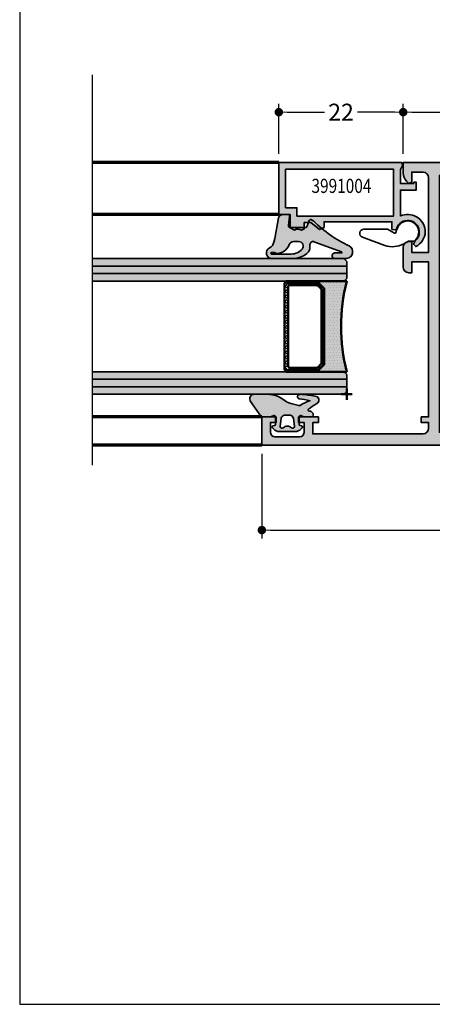
# Model space of a CAD drawing. Extents: x -1 to 2911, y -300 to 1517.
# Drawn here: x 1200 to 1273, y 500 to 674 of the extents above; entities that cross this region are included whole.
import ezdxf

# ---------------------------------------------------------------- set-up
doc = ezdxf.new("R2010")
doc.units = 0
doc.header["$PDMODE"] = 2
for name, color, linetype, lineweight in [('Aluminium-AM_0', 40, 'Continuous', 35), ('Aluminium-AM_2', 50, 'Continuous', 70), ('AM_0', 2, 'Continuous', 35), ('AM_1', 32, 'Continuous', 50), ('AM_5', 9, 'Continuous', 20), ('AM_6', 10, 'Continuous', 25), ('AM_8', 251, 'Continuous', 18), ('AM_S', 80, 'Continuous', 50), ('Cont3', 70, 'Continuous', 13), ('Glas', 80, 'Continuous', 50), ('Glas-AM_0', 96, 'Continuous', 35), ('Glas-AM_4', 66, 'Continuous', 25), ('Glas6', 85, 'Continuous', 18), ('Gummi-AM_0', 185, 'Continuous', 35)]:
    doc.layers.add(name, color=color, linetype=linetype, lineweight=lineweight)
doc.layers.add('BOUND_EXT', color=30, linetype='Continuous')
doc.styles.add('HBS_DIMTEXTSTYLE', font='isocp.shx', dxfattribs={"width": 0.8})
doc.dimstyles.new('Konstruktionsschnitt 1-1$0', dxfattribs={"dimscale": 0, "dimtxt": 3, "dimasz": 1.5, "dimexe": 1.5, "dimexo": 1.5, "dimgap": 1.5, "dimtad": 0, "dimdsep": 46, "dimtxsty": 'HBS_DIMTEXTSTYLE', "dimblk": 'PUNKT', "dimcen": 0, "dimclrd": 3, "dimclre": 3, "dimclrt": 2, "dimadec": 1, "dimazin": 2, "dimtfac": 0.7, "dimtofl": 0, "dimtmove": 0, "dimatfit": 3, "dimfxl": 1, "dimtolj": 1, "dimtzin": 0, "dimarcsym": 0})

# ---------------------------------------------------------------- blocks, each defined once
blk = doc.blocks.new('$$_EX')
at = {"layer": 'BOUND_EXT'}
blk.add_lwpolyline([(210, 0), (210, 297), (0, 297), (0, 0)], close=True, dxfattribs=at)
blk = doc.blocks.new('WI3021165')
at = {"layer": 'AM_8'}
h = blk.add_hatch(color=157, dxfattribs=at)
h.dxf.hatch_style = 1
edge = h.paths.add_edge_path()
edge.add_line((-50, 31), (-39.50000000000001, 31))
edge.add_line((-39.50000000000003, 31), (-39.50000000000004, 21))
edge.add_line((-39.50000000000003, 21), (-37.50000000000003, 21))
edge.add_line((-37.50000000000003, 21), (-37.50000000000003, 21.5))
edge.add_line((-37.50000000000003, 21.5), (-29.49999999987696, 21.49999999987699))
edge.add_line((-29.49999999987696, 21.49999999987699), (-29.50000000000003, 25.30000000000018))
edge.add_line((-29.50000000000003, 25.30000000000018), (-32.00000000000003, 25.30000000000018))
edge.add_line((-32.00000000000003, 25.30000000000018), (-32.00000000000009, 31))
edge.add_line((-32.00000000000009, 31), (-13.00000000000014, 30.99999999999999))
edge.add_line((-13.00000000000014, 31), (-12.99999999987713, 25.29999999987717))
edge.add_line((-12.99999999987713, 25.29999999987717), (-15.5, 25.30000000000018))
edge.add_line((-15.5, 25.30000000000018), (-15.50000000000009, 21.50000000000023))
edge.add_line((-15.50000000000009, 21.50000000000023), (-11.20000000000007, 21.50000000000022))
edge.add_line((-11.20000000000007, 21.50000000000023), (-11.20000000000007, 20.20000000000005))
edge.add_line((-11.20000000000007, 20.20000000000005), (-10.20000000000007, 20.20000000000005))
edge.add_line((-10.20000000000007, 20.20000000000005), (-10.20000000000007, 21.50000000000023))
edge.add_line((-10.20000000000007, 21.50000000000023), (-2.80000000000021, 21.50000000000022))
edge.add_arc((-2.80000000000021, 20.50000000000023), 1, 0, 90, ccw=False)
edge.add_line((-1.80000000000021, 20.50000000000023), (-1.800000000000184, 15))
edge.add_line((-1.800000000000182, 15), (-4.5, 15))
edge.add_line((-4.5, 15), (-4.500000000000001, 12.5))
edge.add_line((-4.5, 12.5), (-3.5, 12.5))
edge.add_line((-3.5, 12.5), (-3.5, 13.5))
edge.add_line((-3.5, 13.5), (-2.199999999999989, 13.5))
edge.add_arc((-2.19999999999996, 12.69999999999982), 0.8000000000001819, 1.63140612130519e-11, 90.00000000000199, ccw=False)
edge.add_line((-1.400000000000006, 12.70000000000005), (-1.400000000000008, 8.299999999999955))
edge.add_arc((-2.19999999999996, 8.300000000000182), 0.7999999999999545, -90.00000000000199, -1.63140612130519e-11, ccw=False)
edge.add_line((-2.199999999999989, 7.5), (-3.5, 7.500000000000001))
edge.add_line((-3.5, 7.5), (-3.5, 8.5))
edge.add_line((-3.5, 8.5), (-4.5, 8.5))
edge.add_line((-4.5, 8.5), (-4.500000000000001, 6))
edge.add_line((-4.5, 6), (0, 5.999999999999998))
edge.add_line((0, 6), (3.996802888650564e-15, 79))
edge.add_line((0, 79), (-1.895836943965719, 79))
edge.add_arc((-1.895836943965747, 77), 2, 89.99999999999915, 134.9999999999994)
edge.add_line((-3.310050506338825, 78.4142135623731), (-3.71213203435596, 78.012132034356))
edge.add_line((-3.71213203435596, 78.012132034356), (-3.5, 77.5))
edge.add_line((-3.5, 77.5), (-1.699999999999989, 77.5))
edge.add_line((-1.699999999999989, 77.5), (-1.700000000000018, 75.5))
edge.add_arc((-2.700000000000017, 75.5), 1, -90, 0, ccw=False)
edge.add_line((-2.700000000000017, 74.5), (-15.90000000000001, 74.5))
edge.add_line((-15.90000000000001, 74.5), (-15.9, 77.5))
edge.add_line((-15.90000000000001, 77.5), (-14, 77.5))
edge.add_line((-14, 77.5), (-14, 78))
edge.add_arc((-15, 78), 1, -2.544443745170813e-14, 89.99999999999997)
edge.add_line((-15, 79), (-18.49999999999997, 79))
edge.add_arc((-18.49999999999997, 78), 1, 89.99999999999997, 180)
edge.add_line((-19.49999999999997, 78), (-19.5, 77.5))
edge.add_line((-19.5, 77.5), (-17.59999999999997, 77.5))
edge.add_line((-17.59999999999997, 77.5), (-17.59999999999999, 74.5))
edge.add_line((-17.59999999999999, 74.5), (-45, 74.50000000000001))
edge.add_line((-45, 74.5), (-45, 75.79999999999995))
edge.add_line((-45, 75.79999999999995), (-46, 75.79999999999995))
edge.add_line((-46, 75.79999999999995), (-46, 74.5))
edge.add_line((-46, 74.5), (-47, 74.5))
edge.add_arc((-47, 75.5), 1, -180, -90, ccw=False)
edge.add_line((-48, 75.5), (-48.00000000000001, 95))
edge.add_line((-48, 95), (-46, 95))
edge.add_line((-46, 95), (-46, 94))
edge.add_line((-46, 94), (-45, 94))
edge.add_line((-45, 94), (-45, 97.5))
edge.add_line((-45, 97.5), (-46, 97.5))
edge.add_line((-46, 97.5), (-46, 96.5))
edge.add_line((-46, 96.5), (-47.7, 96.5))
edge.add_arc((-47.70000000000003, 97.30000000000018), 0.8000000000001819, -179.99999999998374, -89.99999999999801, ccw=False)
edge.add_line((-48.5, 97.29999999999995), (-48.5, 101.7))
edge.add_arc((-47.70000000000003, 101.6999999999998), 0.7999999999999687, 89.99999999999801, 179.9999999999837, ccw=False)
edge.add_line((-47.7, 102.5), (-46, 102.5))
edge.add_line((-46, 102.5), (-46, 101.5))
edge.add_line((-46, 101.5), (-45, 101.5))
edge.add_line((-45, 101.5), (-45, 104))
edge.add_line((-45, 104), (-50, 104))
edge.add_line((-50, 104), (-50.00000000000001, 31))
edge = h.paths.add_edge_path(flags=16)
edge.add_line((-48.2, 35.29999999519987), (-47.69999999999997, 35.29999999519987))
edge.add_line((-47.69999999999997, 35.29999999519987), (-47.69999999999997, 32.79999999519987))
edge.add_line((-47.69999999999997, 32.79999999519987), (-39.19999999999983, 32.79999999519986))
edge.add_arc((-39.19999999999985, 31.29999999519987), 1.5, 0, 90, ccw=False)
edge.add_line((-37.69999999999985, 31.29999999519987), (-37.69999999999996, 25.45000000000005))
edge.add_arc((-35.74999999999991, 25.45000000000005), 1.950000000000045, 180, 360)
edge.add_line((-33.79999999999987, 25.45000000000005), (-33.8000000000001, 31.29999999519987))
edge.add_arc((-32.3000000000001, 31.29999999519987), 1.5, 90, 180, ccw=False)
edge.add_line((-32.3000000000001, 32.79999999519987), (-13.00000000000003, 32.79999999519986))
edge.add_arc((-13.00000000000003, 30.79999999519987), 2, 0, 90, ccw=False)
edge.add_line((-11.00000000000003, 30.79999999519987), (-11, 24.49999999519991))
edge.add_arc((-10, 24.49999999519991), 1, 180, 270)
edge.add_line((-10, 23.49999999519991), (-2.800000000000011, 23.49999999519991))
edge.add_arc((-2.800000000000011, 24.49999999519991), 1, -90.00000000000001, -2.544443745170813e-14)
edge.add_line((-1.800000000000011, 24.49999999519991), (-1.800000000000008, 32.79999999519987))
edge.add_line((-1.800000000000011, 32.79999999519987), (-2.30000000000004, 32.79999999519987))
edge.add_line((-2.30000000000004, 32.79999999519987), (-2.300000000000039, 35.29999999519987))
edge.add_line((-2.30000000000004, 35.29999999519987), (-1.800000000000011, 35.29999999519987))
edge.add_line((-1.800000000000011, 35.29999999519987), (-1.800000000000024, 70.09999999520005))
edge.add_line((-1.800000000000011, 70.09999999520005), (-2.300000000000011, 70.09999999520005))
edge.add_line((-2.300000000000011, 70.09999999520005), (-2.30000000000001, 72.59999999520005))
edge.add_line((-2.300000000000011, 72.59999999520005), (-47.70000000000002, 72.59999999520006))
edge.add_line((-47.70000000000002, 72.59999999520005), (-47.69999999999999, 70.09999999520005))
edge.add_line((-47.69999999999999, 70.09999999520005), (-48.2, 70.09999999520005))
edge.add_line((-48.2, 70.09999999520005), (-48.2, 35.29999999519987))
at = {"layer": 'Aluminium-AM_0'}
for points in [[(-50, 31), (-39.50000000000003, 31), (-39.50000000000003, 21), (-37.50000000000003, 21), (-37.50000000000003, 21.5), (-29.49999999987696, 21.49999999987699), (-29.50000000000003, 25.30000000000018), (-32.00000000000003, 25.30000000000018), (-32.00000000000009, 31), (-13.00000000000014, 31), (-12.99999999987713, 25.29999999987717), (-15.5, 25.30000000000018), (-15.50000000000009, 21.50000000000023), (-11.20000000000007, 21.50000000000023), (-11.20000000000007, 20.20000000000005), (-10.20000000000007, 20.20000000000005), (-10.20000000000007, 21.50000000000023), (-2.80000000000021, 21.50000000000023, -0.4142135623730951), (-1.80000000000021, 20.50000000000023), (-1.800000000000182, 15), (-4.5, 15), (-4.5, 12.5), (-3.5, 12.5), (-3.5, 13.5), (-2.199999999999989, 13.5, -0.4142135623730951), (-1.400000000000006, 12.70000000000005), (-1.400000000000006, 8.299999999999955, -0.4142135623730951), (-2.199999999999989, 7.5), (-3.5, 7.5), (-3.5, 8.5), (-4.5, 8.5), (-4.5, 6), (0, 6), (0, 79), (-1.895836943965719, 79, 0.1989123673796578), (-3.310050506338825, 78.4142135623731), (-3.71213203435596, 78.012132034356), (-3.5, 77.5), (-1.699999999999989, 77.5), (-1.700000000000017, 75.5, -0.4142135623730951), (-2.700000000000017, 74.5), (-15.90000000000001, 74.5), (-15.90000000000001, 77.5), (-14, 77.5), (-14, 78, 0.4142135623730951), (-15, 79), (-18.49999999999997, 79, 0.4142135623730951), (-19.49999999999997, 78), (-19.5, 77.5), (-17.59999999999997, 77.5), (-17.59999999999999, 74.5), (-45, 74.5), (-45, 75.79999999999995), (-46, 75.79999999999995), (-46, 74.5), (-47, 74.5, -0.4142135623730951), (-48, 75.5), (-48, 95), (-46, 95), (-46, 94), (-45, 94), (-45, 97.5), (-46, 97.5), (-46, 96.5), (-47.7, 96.5, -0.4142135623730956), (-48.5, 97.29999999999995), (-48.5, 101.7, -0.4142135623730955), (-47.7, 102.5), (-46, 102.5), (-46, 101.5), (-45, 101.5), (-45, 104), (-50, 104), (-50, 31)], [(-48.2, 35.29999999519987), (-47.69999999999997, 35.29999999519987), (-47.69999999999997, 32.79999999519987), (-39.19999999999985, 32.79999999519987, -0.4142135623730951), (-37.69999999999985, 31.29999999519987), (-37.69999999999996, 25.45000000000005, 0.9999999999999998), (-33.79999999999987, 25.45000000000005), (-33.8000000000001, 31.29999999519987, -0.4142135623730951), (-32.3000000000001, 32.79999999519987), (-13.00000000000003, 32.79999999519987, -0.4142135623730951), (-11.00000000000003, 30.79999999519987), (-11, 24.49999999519991, 0.4142135623730951), (-10, 23.49999999519991), (-2.800000000000011, 23.49999999519991, 0.4142135623730951), (-1.800000000000011, 24.49999999519991), (-1.800000000000011, 32.79999999519987), (-2.30000000000004, 32.79999999519987), (-2.30000000000004, 35.29999999519987), (-1.800000000000011, 35.29999999519987), (-1.800000000000011, 70.09999999520005), (-2.300000000000011, 70.09999999520005), (-2.300000000000011, 72.59999999520005), (-47.70000000000002, 72.59999999520005), (-47.69999999999999, 70.09999999520005), (-48.2, 70.09999999520005), (-48.2, 35.29999999519987)]]:
    blk.add_lwpolyline(points, format="xyb", close=True, dxfattribs=at)
blk = doc.blocks.new('PUNKT')
at = {"color": 0, "linetype": 'Continuous'}
blk.add_line((-0.5, 0), (-1, 0), dxfattribs=at)
at = {"color": 0, "linetype": 'Continuous', "const_width": 0.5}
blk.add_lwpolyline([(-0.25, 0, 1), (0.25, 0, 1)], format="xyb", close=True, dxfattribs=at)
blk = doc.blocks.new('*D88')
at = {"layer": 'AM_5', "color": 3, "lineweight": -2, "transparency": 16777216}
for p, q in [((1242.842887876226, 597.3421487410917), (1242.842887876226, 582.3421487410903)), ((1315.842887876226, 597.3421487410917), (1315.842887876226, 582.3421487410903)), ((1244.342887876226, 583.8421487410903), (1276.473182248741, 583.8421487410903)), ((1314.342887876226, 583.8421487410903), (1282.212593503711, 583.8421487410903))]:
    blk.add_line(p, q, dxfattribs=at)
at = {"layer": 'AM_5', "color": 3, "lineweight": -2, "transparency": 16777216, "xscale": 1.5, "yscale": 1.5, "zscale": 1.5, "rotation": 180}
blk.add_blockref('PUNKT', (1242.842887876226, 583.8421487410903), dxfattribs=at)
at = {"layer": 'AM_5', "color": 3, "lineweight": -2, "transparency": 16777216, "xscale": 1.5, "yscale": 1.5, "zscale": 1.5}
blk.add_blockref('PUNKT', (1315.842887876226, 583.8421487410903), dxfattribs=at)
at = {"layer": 'AM_5', "color": 2, "transparency": 16777216, "insert": (1279.342887876226, 583.8421487410903), "char_height": 3, "attachment_point": 5, "style": 'HBS_DIMTEXTSTYLE'}
blk.add_mtext('\\A1;73', dxfattribs=at)
blk = doc.blocks.new('*D89')
at = {"layer": 'AM_5', "color": 3, "lineweight": -2, "transparency": 16777216}
for p, q in [((1245.842887876123, 650.3421487410401), (1245.842887876123, 659.2259335158649)), ((1267.842887876226, 650.3421487410917), (1267.842887876226, 659.2259335158649)), ((1247.342887876123, 657.7259335158649), (1253.920344569088, 657.7259335158649)), ((1266.342887876226, 657.7259335158649), (1259.765431183261, 657.7259335158649))]:
    blk.add_line(p, q, dxfattribs=at)
at = {"layer": 'AM_5', "color": 3, "lineweight": -2, "transparency": 16777216, "xscale": 1.5, "yscale": 1.5, "zscale": 1.5, "rotation": 180}
blk.add_blockref('PUNKT', (1245.842887876123, 657.7259335158649), dxfattribs=at)
at = {"layer": 'AM_5', "color": 3, "lineweight": -2, "transparency": 16777216, "xscale": 1.5, "yscale": 1.5, "zscale": 1.5}
blk.add_blockref('PUNKT', (1267.842887876226, 657.7259335158649), dxfattribs=at)
at = {"layer": 'AM_5', "color": 2, "transparency": 16777216, "insert": (1256.842887876174, 657.7259335158649), "char_height": 3, "attachment_point": 5, "style": 'HBS_DIMTEXTSTYLE'}
blk.add_mtext('\\A1;22', dxfattribs=at)
blk = doc.blocks.new('*D90')
at = {"layer": 'AM_5', "color": 3, "lineweight": -2, "transparency": 16777216}
for p, q in [((1267.842887876226, 650.3421487410917), (1267.842887876226, 659.2259335158649)), ((1340.842887876226, 650.3421487410917), (1340.842887876226, 659.2259335158649)), ((1269.342887876226, 657.7259335158649), (1301.473182248741, 657.7259335158649)), ((1339.342887876226, 657.7259335158649), (1307.212593503711, 657.7259335158649))]:
    blk.add_line(p, q, dxfattribs=at)
at = {"layer": 'AM_5', "color": 3, "lineweight": -2, "transparency": 16777216, "xscale": 1.5, "yscale": 1.5, "zscale": 1.5, "rotation": 180}
blk.add_blockref('PUNKT', (1267.842887876226, 657.7259335158649), dxfattribs=at)
at = {"layer": 'AM_5', "color": 3, "lineweight": -2, "transparency": 16777216, "xscale": 1.5, "yscale": 1.5, "zscale": 1.5}
blk.add_blockref('PUNKT', (1340.842887876226, 657.7259335158649), dxfattribs=at)
at = {"layer": 'AM_5', "color": 2, "transparency": 16777216, "insert": (1304.342887876226, 657.7259335158649), "char_height": 3, "attachment_point": 5, "style": 'HBS_DIMTEXTSTYLE'}
blk.add_mtext('\\A1;73', dxfattribs=at)
blk = doc.blocks.new('A-4010015_compressed_wos')
at = {"layer": 'AM_8'}
h = blk.add_hatch(color=253, dxfattribs=at)
h.dxf.hatch_style = 1
h.paths.add_polyline_path([(-2.438378471448234, 2.630186516563071), (-3.099640037693215, 2.77680577717635, -0.2234034517785716), (-4.110005543624235, 3.557272761945799, 0.7874867760905983), (-5.999999226553882, 3.101127793083912), (-5.999999226553882, -0.5347009694734981, 0.1716610818333533), (-5.109920723672074, -3.050022289755136), (-4.785265612256167, -3.342343065076042, 0.1853390449315595), (-4.116135005897105, -3.599198239598763), (-3.532375125351899, -3.599198239598763, -0.6370702609516569), (-3.124551384284132, -4.473779075134985), (-4.826739610712312, -9.158497231925558, -0.1434314828788834), (-4.926565623879926, -9.294427356243544, -0.1766695628239412), (-4.997465068734982, -9.101452875454715), (-5.00000183419667, -8.028184130733536, 1), (-5.999999040933092, -8.030547712649552), (-5.99512639240811, -10.09209476720389, 0.7295156890777567), (-3.756600097275062, -10.54881839425665, -0.0883970182908072), (0.5866791083512619, -4.297179745052782, 0.03652383138430543), (0.873529691489269, -3.842833851237539, 0.4361074520914937), (0.7026060431132719, -3.437712803241849), (-0.3684040287422077, -3.047897016487126, -0.3152987888789777), (-0.5, -2.859958492440015), (-0.5, -0.1000000000000778, -0.4496975790873206), (-0.1642015192138024, 0.1978564566588896), (1.464201519336067, 0.002143543326369457, 0.4496975790873198), (1.799999999999954, 0.2999999998768469), (1.799999999999955, 1.172823500504671, 0.3731368866676202), (1.113417627960147, 1.964742966801956)])
h.paths.add_polyline_path([(-2.999999226553882, -0.6986241000630755), (-2.999999226553882, -1.598758397189699, -0.6391489859860694), (-4.31810647495649, -2.208781158863505, -0.2201450492051403), (-5.199999226553928, -0.3035321233595747), (-5.199999226553928, 3.151127793084243, -1), (-4.899999226553973, 3.151127793084243), (-4.899999226553973, 2.78412779308434, -0.3178370002258747), (-5.099999226554019, 2.501127793084265), (-5.102999226553948, 2.376127793084281, 0.3092065996817625), (-3.510257735224732, 0.0472283972814731, -0.3092480227173533)], flags=16)
at = {"layer": 'Gummi-AM_0'}
for points in [[(-2.438378471448232, 2.630186516563072), (-3.099827249700184, 2.776847287052988, -0.2233698971046997), (-4.110005543511988, 3.557272761726722, 0.7874867761901465), (-5.999999226553882, 3.101127793084288), (-5.999999226553882, -0.5338722069157029, 0.1717144022899822), (-5.109920723672076, -3.050022289755134), (-4.785265612256126, -3.342343065076079, 0.1853390449315336), (-4.116135005897149, -3.599198239598763), (-3.532375125570297, -3.599198239598763, -0.6370702610958396), (-3.124551384284132, -4.473779075134985), (-4.826739610712366, -9.158497231925708, -0.1434314828787488), (-4.926565623879924, -9.294427356243546, -0.1766695628238609), (-4.997465068734982, -9.101452875454811), (-5.0000018341957, -8.02818413114369, 1.000000000820413), (-5.999999040932607, -8.030547712854627), (-5.99512639240811, -10.09209476720389, 0.7295156890778255), (-3.756600097274941, -10.54881839425639, -0.08839701829080437), (0.5866791083512908, -4.297179745052745, 0.03355641422639791), (0.8527491771690165, -3.881230779214548, 0.4801675432281971), (0.7026060429977861, -3.437712803199815), (-0.3684040286650543, -3.047897016515208, -0.3152987891044773), (-0.5, -2.859958492358032), (-0.5, -0.1000000000000227, -0.4496975790873204), (-0.1642015192137478, 0.197856456658883), (1.46420151921393, 0.002143543341048826, 0.4496975793339012), (1.799999999999955, 0.2999999999999545), (1.799999999999955, 1.172823500176378, 0.348859483845986), (1.180950573770133, 1.952090392744253), (-2.438378471448232, 2.630186516563072)], [(-3.5099992265541, 0.04712779308420068, -0.309238000224717), (-2.999999226553882, -0.6988722069157802), (-2.999999226553882, -1.598872206915757, -0.6390370000000004), (-4.317999226554093, -2.208872206915771, -0.2202290002150513), (-5.199999226553928, -0.3028722069157084), (-5.199999226553928, 3.151127793084243, -0.9999999999999999), (-4.899999226553973, 3.151127793084243), (-4.899999226553973, 2.784127793084281, -0.3178370002258206), (-5.099999226554019, 2.501127793084265), (-5.102999226553948, 2.376127793084265, 0.3092369999999997), (-3.5099992265541, 0.04712779308420068)]]:
    blk.add_lwpolyline(points, format="xyb", close=True, dxfattribs=at)
blk = doc.blocks.new('A-4020006_compressed_wos')
at = {"layer": 'Gummi-AM_0'}
blk.add_lwpolyline([(0.5, 3.55000000000006), (-0.1928699384586161, 2.34991406355255, 0.580267303063473), (-0.01791687035046108, 2.049921702347883, -1.597324648268597), (-1.599999999999998, -1.281600561797632), (-1.599999999999994, -0.1248711305964889), (-2.067384683690034, 0.684662888234195, -0.2216946626429356), (-2.362053551695882, 4.052743461536814), (-0.9185231964214471, 8.018810516950644, -0.8390996311772809), (0.5000000000000009, 7.768686604660729), (0.5, 3.55000000000006)], format="xyb", close=True, dxfattribs=at)
blk = doc.blocks.new('A-4010003_compressed_wos')
at = {"layer": 'AM_8'}
h = blk.add_hatch(color=253, dxfattribs=at)
h.dxf.hatch_style = 1
edge = h.paths.add_edge_path()
edge.add_arc((-1.100000000000007, -5.8506314897582), 1.5, 180, 227)
edge.add_line((-2.122997540093754, -6.947662042186955), (-1.910015786673037, -7.146270740323825))
edge.add_arc((-1.773616114660537, -6.999999999999989), 0.2000000000000015, 227.0000000000001, 349.9999999999999)
edge.add_line((-1.576654564058094, -7.034729635533376), (-1.529141624366988, -6.765270364466604))
edge.add_arc((-1.332180073764546, -6.799999999999991), 0.2, 89.99999999999989, 169.9999999999997, ccw=False)
edge.add_line((-1.332180073764546, -6.599999999999991), (0.04194360949114717, -6.599999999999991))
edge.add_arc((0.04194360949114732, -6.799999999999992), 0.2000000000000011, -19.999999999999886, 90.00000000000011, ccw=False)
edge.add_line((0.2298821336483297, -6.868404028665125), (0.01809221376422165, -7.450292051214824))
edge.add_arc((0.2999999999999887, -7.552898094212532), 0.2999999999999975, 159.9999999999983, 179.9999999999983)
edge.add_line((-8.881784197001252e-15, -7.552898094212523), (-5.329070518200751e-15, -8.79999999999999))
edge.add_arc((0.2999999999999954, -8.79999999999999), 0.3000000000000007, 180, 270)
edge.add_line((0.2999999999999954, -9.09999999999999), (0.4757359312881437, -9.09999999999999))
edge.add_arc((0.475735931288142, -8.79999999999999), 0.3000000000000007, 270.0000000000003, 315.0000000000003)
edge.add_line((0.6878679656441076, -9.012132034355954), (0.9121320343560146, -8.787867965644049))
edge.add_arc((0.7000000000000517, -8.575735931288083), 0.3, 314.9999999999997, 359.9999999999997)
edge.add_line((1.000000000000052, -8.575735931288085), (1.000000000000052, -8.392283767510367))
edge.add_arc((1.200000000000053, -8.392283767510367), 0.2000000000000015, 41.658443701145075, 180, ccw=False)
edge.add_arc((-4.627539694098862, -13.57685521688797), 7.999999999999994, 28.749768337296587, 41.65844370114462, ccw=False)
edge.add_arc((3.000000000000001, -9.392283767510378), 0.6999999999999994, 208.7497683372956, 335.9428532153492)
edge.add_arc((-24.40793224561411, -4.476474775633887), 28.5253146863534, 349.4942053210176, 354.2739884043379)
edge.add_arc((-0.9999999589880666, -6.823630306552602), 4.999999958988065, 354.2739883808346, 360.0000000235034)
edge.add_line((3.999999999999998, -6.823630304501538), (3.998108546006184, -6.719475180081966))
edge.add_arc((3.600000000026164, -6.68062179400753), 0.3999999999897186, 354.4258736192921, 527.2556197654267)
edge.add_arc((-9.577213490730308, -5.277481215960039), 12.85449599537742, 345.3600863465747, 354.12888543938755, ccw=False)
edge.add_arc((-3.06764526532931, -10.17175930295627), 6.151712789292158, 15.51367667698489, 33.73379911606536)
edge.add_arc((2.300000000000011, -6.592283767510369), 0.3000000000000024, 164.9999999999995, 212.9594183617384, ccw=False)
edge.add_line((2.010222252113289, -6.51463805397961), (2.315384851890302, -5.375755727041987))
edge.add_arc((7.14501398333564, -6.669850952554606), 5, 143.5849904410916, 164.9999999999998, ccw=False)
edge.add_arc((-0.4999999775368629, -1.030368608290655), 4.499999977536858, 323.584990347015, 360.0000000940767)
edge.add_line((3.999999999999995, -1.030368600901888), (3.999999999999998, 1.341507050249827))
edge.add_arc((3.196650929576848, 1.339390079962087), 0.8033518597183542, 0.1509844058426366, 125.1509844058426)
edge.add_line((2.734134712078712, 1.996240869003369), (0.1279270690946799, 0.1713546312461562))
edge.add_arc((0.299999999999994, -0.07439098204054029), 0.2999999999999994, 125.0000000000002, 180.0000000000001)
edge.add_line((-5.329070518200751e-15, -0.07439098204054106), (-5.329070518200751e-15, -1.44710190578746))
edge.add_arc((0.2999999999999921, -1.44710190578747), 0.2999999999999974, 179.999999999998, 199.9999999999978)
edge.add_line((0.0180922137642181, -1.549707948785159), (0.2298821336483332, -2.131595971334857))
edge.add_arc((0.0419436094911491, -2.19999999999999), 0.2000000000000019, -90.00000000000063, 19.99999999999949, ccw=False)
edge.add_line((0.04194360949114717, -2.399999999999992), (-1.332180073764546, -2.399999999999992))
edge.add_arc((-1.332180073764546, -2.199999999999992), 0.1999999999999997, 190.0000000000002, 270.0000000000001, ccw=False)
edge.add_line((-1.529141624366988, -2.234729635533379), (-1.576654564058094, -1.965270364466607))
edge.add_arc((-1.773616114660536, -1.999999999999994), 0.200000000000001, 10.00000000000023, 133.0000000000002)
edge.add_line((-1.910015786673037, -1.85372925967616), (-2.122997540093754, -2.052337957813027))
edge.add_arc((-1.100000000000007, -3.149368510241783), 1.5, 133, 180)
edge.add_line((-2.600000000000007, -3.149368510241783), (-2.600000000000007, -5.8506314897582))
edge = h.paths.add_edge_path(flags=16)
edge.add_arc((-0.3000000000000045, -4.97584866709827), 0.5999999999999981, -83, 0, ccw=False)
edge.add_line((-0.2268783939569161, -5.571376358083062), (-1.663439196978462, -5.747763845492387))
edge.add_arc((-1.700000000000006, -5.449999999999991), 0.2999999999999992, 134.3326916441648, 276.9999999999999, ccw=False)
edge.add_arc((-2.628125000000005, -4.499999999999992), 1.028125, 314.3326916441649, 405.667308355835)
edge.add_arc((-1.700000000000004, -3.549999999999992), 0.3000000000000009, 82.99999999999989, 225.667308355835, ccw=False)
edge.add_line((-1.663439196978459, -3.252236154507595), (-0.2268783939569161, -3.428623641916922))
edge.add_arc((-0.3000000000000059, -4.024151332901715), 0.5999999999999995, -1.1368683772161603e-13, 82.99999999999989, ccw=False)
edge.add_line((0.2999999999999936, -4.024151332901716), (0.2999999999999936, -4.97584866709827))
at = {"layer": 'Gummi-AM_0'}
for points in [[(-2.600000000000007, -5.8506314897582, 0.2080002991315442), (-2.122997540093754, -6.947662042186955), (-1.910015786673037, -7.146270740323825, 0.5949374815388928), (-1.576654564058094, -7.034729635533376), (-1.529141624366988, -6.765270364466604, -0.3639702342662019), (-1.332180073764546, -6.599999999999991), (0.04194360949114717, -6.599999999999991, -0.5205670505517465), (0.2298821336483297, -6.868404028665125), (0.01809221376422165, -7.450292051214824, 0.08748866352592413), (-8.881784197001252e-15, -7.552898094212523), (-5.329070518200751e-15, -8.79999999999999, 0.414213562373095), (0.2999999999999954, -9.09999999999999), (0.4757359312881437, -9.09999999999999, 0.1989123673796578), (0.6878679656441076, -9.012132034355954), (0.9121320343560146, -8.787867965644049, 0.1989123673796582), (1.000000000000052, -8.575735931288085), (1.000000000000052, -8.392283767510367, -0.6894774910789728), (1.349424094720538, -8.259346038039144, -0.05638436038495922), (2.386289909670202, -9.728973424356841, 0.6199844974359444), (3.639197527055719, -9.677637094818564, 0.02085876242649283), (3.975051887232054, -7.322487718347217, 0.02498963895517676), (3.999999999999998, -6.823630304501538), (3.998108546006184, -6.719475180081966, 0.9393067832496921), (3.209854415006637, -6.592381086386014, -0.03827978514031714), (2.859939927408542, -8.52637058755323, 0.07966819459128724), (2.048283165131673, -6.755497232162853, -0.2123714977220938), (2.010222252113289, -6.51463805397961), (2.315384851890302, -5.375755727041987, -0.09371350756139787), (3.121322413158987, -3.701702346421593, 0.1602412221217399), (3.999999999999995, -1.030368600901888), (3.999999999999998, 1.341507050249827, 0.6068148963145961), (2.734134712078712, 1.996240869003369), (0.1279270690946799, 0.1713546312461562, 0.2446984432290343), (-5.329070518200751e-15, -0.07439098204054106), (-5.329070518200751e-15, -1.44710190578746, 0.08748866352592312), (0.0180922137642181, -1.549707948785159), (0.2298821336483332, -2.131595971334857, -0.5205670505517465), (0.04194360949114717, -2.399999999999992), (-1.332180073764546, -2.399999999999992, -0.3639702342662019), (-1.529141624366988, -2.234729635533379), (-1.576654564058094, -1.965270364466607, 0.5949374815388934), (-1.910015786673037, -1.85372925967616), (-2.122997540093754, -2.052337957813027, 0.2080002991315442), (-2.600000000000007, -3.149368510241783)], [(0.2999999999999936, -4.97584866709827, -0.3788661086953142), (-0.2268783939569161, -5.571376358083062), (-1.663439196978462, -5.747763845492387, -0.7176953312491275), (-1.909647058823534, -5.235411764705874, 0.4210526315789471), (-1.909647058823534, -3.76458823529411, -0.7176953312491282), (-1.663439196978459, -3.252236154507595), (-0.2268783939569161, -3.428623641916922, -0.3788661086953139), (0.2999999999999936, -4.024151332901716)]]:
    blk.add_lwpolyline(points, format="xyb", close=True, dxfattribs=at)
blk = doc.blocks.new('kst16')
at = {"layer": 'Glas6'}
h = blk.add_hatch(dxfattribs=at)
h.set_pattern_fill('DOTS', color=256, scale=0.3, style=0)
h.set_pattern_definition([(0, (-55.14602975106391, 9.91611370858255), (0.238125, 0.47625), [0, -0.47625])])
h.paths.add_polyline_path([(-3.552713678800501e-15, 16.00000000000001, -0.1250000000000001), (0, 3.552713678800501e-15), (5.041421356237322, 7.105427357601002e-15, -1), (5.041421356237326, 0.2500000000000071, -0.1989123673796505), (4.970710678118685, 0.2792893218813468), (4.029289321881346, 1.220710678118671, -0.1989123673796583), (4, 1.291421356237326), (4, 12.00000000000001), (4, 14.70857864376269, -0.1989123673796605), (4.029289321881346, 14.77928932188135), (4.970710678118685, 15.72071067811867, -0.198912367379649), (5.041421356237325, 15.75000000000001, -1), (5.041421356237324, 16.00000000000001)])
h = blk.add_hatch(dxfattribs=at)
h.set_pattern_fill('ANSI37', color=256, scale=0.2, style=0)
h.set_pattern_definition([(45, (-215.1460297510639, 1.916113708582547), (-0.4490128060534576, 0.4490128060534577), []), (135, (-215.1460297510639, 1.916113708582547), (-0.4490128060534577, -0.4490128060534576), [])])
h.paths.add_polyline_path([(11, 15.55000000000001, 0.4142135623730951), (10.80000000000001, 15.75000000000001), (10.59999999999999, 15.75000000000001), (10.59999999999999, 15.70000000000001), (5.062132034355955, 15.70000000000001, 0.1989123673796576), (4.991421356237311, 15.67071067811866), (4.079289321881333, 14.7585786437627, 0.1989123673796576), (4.050000000000011, 14.68786796564404), (4.050000000000011, 12.00000000000001), (4.050000000000011, 1.312132034355972, 0.1989123673796576), (4.079289321881333, 1.241421356237318), (4.991421356237311, 0.3292893218813537, 0.1989123673796576), (5.062132034355955, 0.3000000000000087), (10.59999999999999, 0.3000000000000076), (10.60000000000002, 0.2500000000000062), (10.75, 0.2500000000000062), (10.80000000000001, 0.2500000000000089, 0.4142135623730949), (11, 0.4500000000000091), (11, 12.00000000000001)])
h.paths.add_polyline_path([(10.34999999999999, 12.00000000000001), (10.34999999999997, 1.000000000000006, -0.4142135623730931), (10.04999999999998, 0.7000000000000082), (5.352081528017152, 0.7000000000000064, -0.1989123673796572), (5.069238815542519, 0.8171572875253865), (4.56715728752539, 1.31923881554254, -0.1989123673796592), (4.449999999999989, 1.602081528017161), (4.450000000000017, 12.00000000000001), (4.449999999999989, 14.39791847198286, -0.1989123673796593), (4.56715728752539, 14.68076118445748), (5.069238815542519, 15.18284271247463, -0.1989123673796572), (5.352081528017152, 15.30000000000001), (10.04999999999998, 15.30000000000001, -0.4142135623730931), (10.34999999999997, 15.00000000000001)], flags=16)
h = blk.add_hatch(dxfattribs=at)
h.set_pattern_fill('DOTS', color=256, scale=0.1, style=0)
h.set_pattern_definition([(0, (-55.14602975106391, 9.91611370858255), (0.079375, 0.15875), [0, -0.15875])])
h.paths.add_polyline_path([(5.041421356237322, 16.00000000000001, 1), (5.041421356237322, 15.75000000000001), (10.75, 15.75000000000001, 1), (10.75, 16.00000000000001)])
h = blk.add_hatch(dxfattribs=at)
h.set_pattern_fill('DOTS', color=256, scale=0.1, style=0)
h.set_pattern_definition([(0, (-55.14602975106391, 1.91611370858255), (0.079375, 0.15875), [0, -0.15875])])
h.paths.add_polyline_path([(5.041421356237322, 0.250000000000008, 1), (5.041421356237322, 7.993605777301127e-15), (10.75, 6.217248937900877e-15, 1), (10.75, 0.2500000000000062)])
at = {"layer": 'Glas'}
for points in [[(5.041421356237322, 16.00000000000001), (0, 16.00000000000001, -0.1250000000000001), (0, 4.440892098500626e-15), (5.041421356237322, 3.552713678800501e-15)], [(10.59999999999999, 15.75000000000001), (10.59999999999999, 15.70000000000001), (5.062132034355955, 15.70000000000001, 0.1989123673796575), (4.991421356237311, 15.67071067811866), (4.079289321881333, 14.7585786437627, 0.1989123673796576), (4.050000000000011, 14.68786796564404), (4.050000000000011, 12.00000000000001), (4.050000000000011, 1.312132034355972, 0.1989123673796576), (4.079289321881333, 1.241421356237318), (4.991421356237311, 0.3292893218813537, 0.1989123673796575), (5.062132034355955, 0.3000000000000087), (10.59999999999999, 0.3000000000000078), (10.59999999999999, 0.250000000000008)]]:
    blk.add_lwpolyline(points, format="xyb", dxfattribs=at)
for points in [[(4, 12.00000000000001), (4, 1.291421356237317, 0.1989123673796539), (4.02928932188135, 1.220710678118666), (4.970710678118678, 0.2792893218813548, 0.1989123673796686), (5.041421356237322, 0.250000000000008), (10.80000000000001, 0.2500000000000089, 0.4142135623730949), (11, 0.4500000000000091), (11, 12.00000000000001), (11, 15.55000000000001, 0.4142135623730949), (10.80000000000001, 15.75000000000001), (5.041421356237322, 15.75000000000001, 0.1989123673796686), (4.970710678118678, 15.72071067811866), (4.02928932188135, 14.77928932188135, 0.1989123673796539), (4, 14.7085786437627)], [(10.75, 15.75000000000001, 0.9999999999999999), (10.75, 16.00000000000001), (5.041421356237322, 16.00000000000001, 0.9999999999999999), (5.041421356237322, 15.75000000000001)], [(4.450000000000017, 12.00000000000001), (4.449999999999989, 1.602081528017161, 0.1989123673796593), (4.56715728752539, 1.31923881554254), (5.069238815542519, 0.8171572875253865, 0.1989123673796572), (5.352081528017152, 0.7000000000000064), (10.04999999999998, 0.7000000000000082, 0.4142135623730932), (10.34999999999997, 1.000000000000006), (10.34999999999999, 12.00000000000001), (10.34999999999997, 15.00000000000001, 0.4142135623730932), (10.04999999999998, 15.30000000000001), (5.352081528017152, 15.30000000000001, 0.1989123673796572), (5.069238815542519, 15.18284271247463), (4.56715728752539, 14.68076118445748, 0.1989123673796593), (4.449999999999989, 14.39791847198286)], [(10.75, 0.2500000000000062, -0.9999999999999999), (10.75, 6.217248937900877e-15), (5.041421356237322, 7.993605777301127e-15, -0.9999999999999999), (5.041421356237322, 0.250000000000008)]]:
    blk.add_lwpolyline(points, format="xyb", close=True, dxfattribs=at)
blk = doc.blocks.new('glas24')
at = {"layer": 'AM_8'}
h = blk.add_hatch(color=134, dxfattribs=at)
h.dxf.hatch_style = 1
h.paths.add_polyline_path([(-24, 0.5), (-23.5, 0), (-20.5, 0), (-20, 0.5), (-20, 45), (-24, 45)])
h = blk.add_hatch(color=134, dxfattribs=at)
h.dxf.hatch_style = 1
h.paths.add_polyline_path([(-4, 0.5), (-3.5, 0), (-0.5, 0), (0, 0.5), (0, 45), (-4, 45)])
h = blk.add_hatch(color=253, dxfattribs=at)
h.dxf.hatch_style = 1
h.paths.add_polyline_path([(-4.000000000000007, 5.041421356237379, -1), (-4.250000000000007, 5.041421356237379, -0.1989123673797325), (-4.279289321881393, 4.970710678118621), (-5.220710678118692, 4.029289321881379, -0.1989123673796482), (-5.291421356237358, 4), (-16.00000000000001, 4), (-18.70857864376266, 4, -0.1989123673796657), (-18.77928932188132, 4.029289321881379), (-19.72071067811866, 4.970710678118735, -0.1989123673796421), (-19.75000000000001, 5.041421356237379, -1), (-20.00000000000001, 5.041421356237379), (-20, 0.5), (-20.00000000000001, 0, -0.1250000000000001), (-4.000000000000007, 0)])
at = {"layer": 'Glas'}
blk.add_point((0, 0), dxfattribs=at)
at = {"layer": 'Glas-AM_0'}
for points in [[(-20, 45), (-20, 0.5), (-20.5, 0), (-23.5, 0), (-24, 0.5), (-24, 45)], [(-22.66666666666674, 0), (-22.66666666666674, 45)], [(-21.33333333333337, 0), (-21.33333333333337, 45)], [(0, 45), (0, 0.5), (-0.5, 0), (-3.5, 0), (-4, 0.5), (-4, 45)], [(-2.666666666666742, 0), (-2.666666666666742, 45)], [(-1.333333333333371, 0), (-1.333333333333371, 45)]]:
    blk.add_lwpolyline(points, dxfattribs=at)
at = {"layer": 'Glas-AM_4'}
blk.add_lwpolyline([(-56.50751523867575, 45), (12.53979306352038, 45)], dxfattribs=at)
at = {"layer": 'Glas-AM_0', "rotation": 90}
blk.add_blockref('kst16', (-4, 0), dxfattribs=at)
blk = doc.blocks.new('3991004')
at = {"layer": 'AM_8'}
h = blk.add_hatch(color=157, dxfattribs=at)
h.dxf.hatch_style = 1
h.paths.add_polyline_path([(-0.5000000001032275, -1.246410161565336), (-0.0401923789679588, -0.4500000000516593), (-0.3000000001031818, -5.161382432561368e-11), (-22.00000000010323, -5.161382432561368e-11), (-22.00000000010323, -9.20000000005166), (-20.00000000010323, -9.200000000051661), (-20.000000000103, -11.56648153494336), (-19.20536915103662, -11.97045265121073, -0.3394094283163255), (-17.98833248921096, -12.00000000005161), (-17.500000000103, -11.76648153494341), (-17.500000000103, -10.60000000005164), (-16.3504401468681, -10.60000000005164), (-14.82139380494641, -11.8830222216111), (-14.000000000103, -11.50000000005161), (-14.000000000103, -10.50000000005161), (-2.000000000103228, -10.50000000005161), (-2.000000000103228, -11.85406784338306), (-1.115927494844527, -11.937064971577, -1.335288174688744), (2.216633221384882, -13.64001877446367), (1.828107663785886, -14.47321452152937), (2.233067162776479, -14.86887381834401, 0.274409101447436), (3.899999999896863, -12.30000000005157, 0.5046141751401239), (-0.1117647059854656, -9.337115405419691), (-0.5000000001032278, -9.45658655842908), (-0.5000000001032276, -4.900000000051591), (2.299999999896727, -4.900000000051591), (2.299999999896727, -3.500000000051614), (1.899999999896863, -3.500000000051614), (1.899999999896863, -3.700000000051659), (-0.5000000001032275, -3.700000000051659)])
h.paths.add_polyline_path([(-1.700000000103273, -9.500000000051614), (-18.80000000010318, -9.500000000051614), (-18.80000000010318, -8.000000000051614), (-20.80000000010318, -8.000000000051614), (-20.80000000010318, -1.200000000051659), (-1.700000000103273, -1.200000000051659)], flags=16)
at = {"layer": 'Aluminium-AM_0'}
blk.add_lwpolyline([(-2.000000000103228, -11.85406784338306), (-2.000000000103228, -10.50000000005161), (-14.000000000103, -10.50000000005161), (-14.000000000103, -11.50000000005161), (-14.82139380494641, -11.8830222216111), (-16.3504401468681, -10.60000000005164), (-17.500000000103, -10.60000000005164), (-17.500000000103, -11.76648153494341), (-17.98833248921096, -12.00000000005161, 0.3394094283163255), (-19.20536915103662, -11.97045265121073), (-20.000000000103, -11.56648153494336), (-20.00000000010323, -9.20000000005166), (-22.00000000010323, -9.20000000005166), (-22.00000000010323, -5.161382432561368e-11), (-0.3000000001031822, -5.161382432561368e-11), (-0.04019237896795858, -0.4500000000516593), (-0.5000000001032276, -1.246410161565336), (-0.5000000001032276, -3.700000000051659), (1.899999999896863, -3.700000000051659), (1.899999999896863, -3.500000000051614), (2.299999999896727, -3.500000000051614), (2.299999999896727, -4.900000000051591), (-0.5000000001032276, -4.900000000051591), (-0.5000000001032276, -9.45658655842908), (-0.1117647059854789, -9.337115405419695, -0.5046141751401255), (3.899999999896863, -12.30000000005157, -0.2744091014474358), (2.233067162776479, -14.86887381834401), (1.828107663785886, -14.47321452152937), (2.216633221384882, -13.64001877446367, 1.335288174688744), (-1.115927494844527, -11.937064971577), (-2.000000000103228, -11.85406784338306)], format="xyb", close=True, dxfattribs=at)
blk.add_lwpolyline([(-20.80000000010318, -8.000000000051614), (-20.80000000010318, -1.200000000051659), (-1.700000000103273, -1.200000000051659), (-1.700000000103273, -9.500000000051614), (-18.80000000010318, -9.500000000051614), (-18.80000000010318, -8.000000000051614), (-20.80000000010318, -8.000000000051614)], close=True, dxfattribs=at)

msp = doc.modelspace()

# ---------------------------------------------------------------- linework, layer by layer
at = {"layer": 'Aluminium-AM_2'}
for p, q in [((1245.842887876123, 648.8421487410401), (1212.842887885081, 648.8421487410401)), ((1245.842887876123, 639.64214874104), (1212.842887885081, 639.64214874104)), ((1242.842887876226, 603.8421487410917), (1212.842888325342, 603.8421487410917)), ((1242.842887876226, 598.8421487410917), (1212.842888325342, 598.8421487410917))]:
    msp.add_line(p, q, dxfattribs=at)

# ---------------------------------------------------------------- block references
at = {"layer": 'AM_0', "xscale": -1, "rotation": 90}
msp.add_blockref('glas24', (1257.842887885081, 607.8421487410917), dxfattribs=at)
at = {"layer": 'AM_0'}
msp.add_blockref('3991004', (1267.842887876226, 648.8421487410917), dxfattribs=at)
at = {"layer": 'AM_1', "rotation": 90}
for name, p in [('A-4010015_compressed_wos', (1247.746801177144, 637.8421479676456)), ('A-4020006_compressed_wos', (1268.642887876123, 636.5421487410401)), ('A-4010003_compressed_wos', (1242.842887885081, 603.8421487410917))]:
    msp.add_blockref(name, p, dxfattribs=at)
at = {"layer": 'AM_S', "rotation": 90.00000000000001}
msp.add_blockref('WI3021165', (1346.842887876226, 648.8421487410917), dxfattribs=at)
at = {"layer": 'Cont3'}
msp.add_blockref('$$_EX', (1200, 500), dxfattribs=at)

# ---------------------------------------------------------------- texts
at = {"layer": 'AM_6', "color": 2, "style": 'HBS_DIMTEXTSTYLE', "width": 0.8}
msp.add_text('3991004', height=2.5, dxfattribs=at).set_placement((1251.618147656775, 643.4422297853705))

# ---------------------------------------------------------------- dimensions: what is measured, and where the dimension line sits
at = {"layer": 'AM_5'}
for base, p1, p2, override, picture, middle in [((1267.842887876226, 657.7259335158649), (1245.842887876123, 648.8421487410401), (1267.842887876226, 648.8421487410917), {"dimscale": 1}, '*D89', (1256.842887876174, 657.7259335158649)), ((1340.842887876226, 657.7259335158649), (1267.842887876226, 648.8421487410917), (1340.842887876226, 648.8421487410917), {"dimscale": 1, "dimtmove": 1}, '*D90', (1304.342887876226, 657.7259335158649)), ((1242.842887876226, 583.8421487410903), (1315.842887876226, 598.8421487410917), (1242.842887876226, 598.8421487410917), {"dimscale": 1, "dimtmove": 1}, '*D88', (1279.342887876226, 583.8421487410903))]:
    dim = msp.add_linear_dim(base=base, p1=p1, p2=p2, dimstyle='Konstruktionsschnitt 1-1$0', override=override, dxfattribs=at)
    dim.commit()
    dim.dimension.update_dxf_attribs({"geometry": picture, "text_midpoint": middle})

doc.saveas('drawing.dxf')
